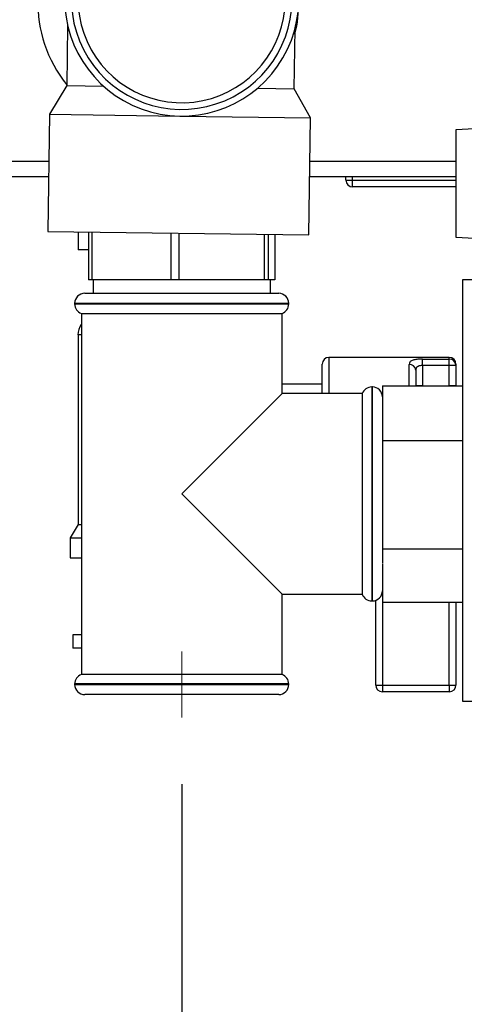
# Paper-space layout 'Blatt2' of a CAD drawing. Units: millimetres. Extents: x 0 to 4200, y 0 to 2970.
# Drawn here: x 2221 to 2287, y 1379 to 1526 of the extents above; entities that cross this region are included whole.
import ezdxf

# ---------------------------------------------------------------- set-up
doc = ezdxf.new("R2010")
doc.units = ezdxf.units.MM
doc.linetypes.add('SLD-Durchgehend', pattern=[0])
doc.linetypes.add('SLD-Punktstrich', pattern=[19.05, 15.24, -1.27, 1.27, -1.27])
doc.layers.add('SLD-0', color=7, linetype='SLD-Durchgehend', lineweight=30)
doc.styles.add('SLDTEXTSTYLE1', font='TXT', dxfattribs={"width": 0.605})
doc.dimstyles.new('SLDDIMSTYLE1', dxfattribs={"dimtxt": 35, "dimasz": 25, "dimexe": 0, "dimexo": 0.0625, "dimgap": 8.75, "dimtad": 1, "dimdec": 1, "dimrnd": 1e-09, "dimzin": 12, "dimdsep": 46, "dimtxsty": 'SLDTEXTSTYLE1', "dimsah": 1, "dimcen": 0.09, "dimadec": 0, "dimazin": 3, "dimtfac": 1, "dimtdec": 1, "dimtofl": 0, "dimtmove": 0, "dimatfit": 3, "dimfxl": 1, "dimfrac": 2, "dimtolj": 1, "dimtzin": 12, "dimarcsym": 0})

# ---------------------------------------------------------------- blocks, each defined once
blk = doc.blocks.new('_D_15')
at = {"ltscale": 10}
for p, q in [((2124.83, 1508.4), (2124.83, 1319.37)), ((2244.83, 1411.77), (2244.83, 1319.37)), ((2124.83, 1329.37), (2244.83, 1329.37))]:
    blk.add_line(p, q, dxfattribs=at)
for points in [[(2124.83, 1329.37), (2149.83, 1325.37), (2149.83, 1333.37)], [(2244.83, 1329.37), (2219.83, 1333.37), (2219.83, 1325.37)]]:
    blk.add_solid(points, dxfattribs=at)
at = {"ltscale": 10, "insert": (2144.72, 1374.49), "char_height": 35, "attachment_point": 1, "style": 'SLDTEXTSTYLE1'}
blk.add_mtext('120', dxfattribs=at)
blk = doc.blocks.new('_D_16')
at = {"ltscale": 10}
for p, q in [((2124.83, 1508.4), (2124.83, 1250.41)), ((2314.83, 1381.1), (2314.83, 1250.41)), ((2314.83, 1260.41), (2124.83, 1260.41))]:
    blk.add_line(p, q, dxfattribs=at)
for points in [[(2124.83, 1260.41), (2149.83, 1256.41), (2149.83, 1264.41)], [(2314.83, 1260.41), (2289.83, 1264.41), (2289.83, 1256.41)]]:
    blk.add_solid(points, dxfattribs=at)
at = {"ltscale": 10, "insert": (2179.72, 1305.53), "char_height": 35, "attachment_point": 1, "style": 'SLDTEXTSTYLE1'}
blk.add_mtext('190', dxfattribs=at)

psp = doc.layouts.new('Blatt2')

# ---------------------------------------------------------------- linework, layer by layer
at = {"linetype": 'SLD-Punktstrich', "lineweight": 0, "ltscale": 10}
psp.add_line((2244.83, 1431.6), (2244.83, 1421.77), dxfattribs=at)
at = {"layer": 'SLD-0', "ltscale": 10}
for p, q in [((2227.77, 1525.22), (2227.64, 1516.25)), ((2261.64, 1515.77), (2261.77, 1524.73)), ((2227.64, 1516.25), (2225.08, 1511.95)), ((2227.64, 1516.25), (2233.12, 1516.17)), ((2256.16, 1515.85), (2261.64, 1515.77)), ((2264.08, 1511.41), (2261.64, 1515.77)), ((2225.08, 1511.95), (2224.84, 1494.45)), ((2225.08, 1511.95), (2244.58, 1511.68)), ((2244.58, 1511.68), (2264.08, 1511.41)), ((2263.84, 1493.91), (2264.08, 1511.41)), ((2295.83, 1510.16), (2285.83, 1509.64)), ((2285.83, 1509.64), (2285.83, 1493.56)), ((2224.99, 1504.9), (2141.13, 1504.9)), ((2285.83, 1504.9), (2263.99, 1504.9)), ((2224.95, 1502.6), (2141.13, 1502.6)), ((2285.83, 1502.6), (2263.96, 1502.6)), ((2269.38, 1502.1), (2269.38, 1502.6)), ((2269.38, 1502.1), (2270.38, 1502.1)), ((2270.38, 1502.1), (2270.38, 1502.6)), ((2270.38, 1501.1), (2270.38, 1502.1)), ((2270.38, 1502.1), (2285.83, 1502.1)), ((2285.83, 1501.1), (2270.38, 1501.1)), ((2224.84, 1494.45), (2263.84, 1493.91)), ((2229.33, 1494.39), (2229.33, 1491.7)), ((2230.89, 1494.37), (2230.89, 1487.18)), ((2231.43, 1487.18), (2231.43, 1494.36)), ((2243.22, 1494.2), (2243.22, 1487.18)), ((2244.43, 1487.18), (2244.43, 1494.18)), ((2257.16, 1494), (2257.16, 1487.18)), ((2257.83, 1487.18), (2257.83, 1493.99)), ((2258.76, 1493.98), (2258.76, 1487.18)), ((2285.83, 1493.56), (2295.83, 1493.04)), ((2230.89, 1491.7), (2229.33, 1491.7)), ((2231.43, 1487.18), (2230.89, 1487.18)), ((2243.22, 1487.18), (2231.43, 1487.18)), ((2231.58, 1487.18), (2231.58, 1485.18)), ((2244.43, 1487.18), (2243.22, 1487.18)), ((2257.16, 1487.18), (2244.43, 1487.18)), ((2257.83, 1487.18), (2257.16, 1487.18)), ((2258.76, 1487.18), (2257.83, 1487.18)), ((2258.08, 1485.18), (2258.08, 1487.18)), ((2312.83, 1487.18), (2286.83, 1487.18)), ((2286.83, 1487.18), (2286.83, 1424.18)), ((2230.33, 1485.18), (2244.83, 1485.18)), ((2244.83, 1485.18), (2259.33, 1485.18)), ((2228.83, 1483.68), (2228.83, 1483.59)), ((2244.83, 1483.68), (2228.83, 1483.68)), ((2228.83, 1483.59), (2260.83, 1483.59)), ((2260.83, 1483.68), (2244.83, 1483.68)), ((2260.83, 1483.59), (2260.83, 1483.68)), ((2229.83, 1482.18), (2229.83, 1428.18)), ((2229.83, 1482.18), (2244.83, 1482.18)), ((2244.83, 1482.18), (2259.83, 1482.18)), ((2259.83, 1470.18), (2259.83, 1482.18)), ((2229.33, 1478.95), (2229.33, 1450.59)), ((2229.83, 1478.95), (2229.33, 1478.95)), ((2284.83, 1475.6), (2266.83, 1475.6)), ((2266.83, 1475.6), (2266.83, 1470.18)), ((2284.83, 1475.35), (2284.83, 1475.6)), ((2265.83, 1470.18), (2265.83, 1474.6)), ((2278.83, 1471.34), (2278.83, 1474.56)), ((2280.83, 1475.35), (2284.83, 1475.35)), ((2280.83, 1474.37), (2280.83, 1475.35)), ((2280.83, 1474.37), (2280.83, 1471.34)), ((2284.83, 1474.37), (2280.83, 1474.37)), ((2284.83, 1474.37), (2284.83, 1475.35)), ((2284.83, 1471.34), (2284.83, 1474.37)), ((2285.83, 1474.37), (2284.83, 1474.37)), ((2285.83, 1474.6), (2285.83, 1474.37)), ((2285.83, 1474.37), (2285.83, 1471.34)), ((2279.83, 1473.66), (2279.83, 1471.34)), ((2265.83, 1471.6), (2259.83, 1471.6)), ((2273.33, 1471.18), (2273.24, 1471.18)), ((2273.24, 1471.18), (2273.24, 1455.18)), ((2273.33, 1439.18), (2273.33, 1471.18)), ((2274.83, 1471.34), (2286.83, 1471.34)), ((2274.83, 1471.34), (2274.83, 1469.16)), ((2280.83, 1471.34), (2279.83, 1471.34)), ((2280.83, 1471.34), (2284.83, 1471.34)), ((2285.83, 1471.34), (2284.83, 1471.34)), ((2259.83, 1470.18), (2244.83, 1455.18)), ((2271.83, 1470.18), (2259.83, 1470.18)), ((2271.83, 1470.18), (2271.83, 1440.18)), ((2274.83, 1469.16), (2274.83, 1465.33)), ((2274.83, 1465.33), (2274.83, 1463.15)), ((2274.83, 1463.15), (2274.83, 1458.84)), ((2274.83, 1463.15), (2286.83, 1463.15)), ((2274.83, 1458.84), (2274.83, 1451.29)), ((2244.83, 1455.18), (2259.83, 1440.18)), ((2273.24, 1455.18), (2273.24, 1439.18)), ((2229.33, 1450.59), (2228.18, 1448.6)), ((2229.33, 1450.59), (2229.83, 1450.59)), ((2274.83, 1451.29), (2274.83, 1446.98)), ((2228.18, 1448.6), (2228.18, 1445.6)), ((2228.18, 1448.6), (2229.83, 1448.6)), ((2274.83, 1446.98), (2286.83, 1446.98)), ((2274.83, 1446.98), (2274.83, 1444.86)), ((2228.18, 1445.6), (2229.83, 1445.6)), ((2274.83, 1444.79), (2274.83, 1441.14)), ((2259.83, 1428.18), (2259.83, 1440.18)), ((2259.83, 1440.18), (2271.83, 1440.18)), ((2274.83, 1441.14), (2274.83, 1439.01)), ((2273.24, 1439.18), (2273.33, 1439.18)), ((2273.83, 1426.6), (2273.83, 1439.26)), ((2274.83, 1439.01), (2286.83, 1439.01)), ((2274.83, 1439.01), (2274.83, 1426.6)), ((2284.83, 1426.6), (2284.83, 1439.01)), ((2285.83, 1439.01), (2285.83, 1426.6)), ((2228.58, 1434.1), (2228.58, 1432.1)), ((2229.83, 1434.1), (2228.58, 1434.1)), ((2229.83, 1434.1), (2229.83, 1432.1)), ((2229.83, 1432.1), (2228.58, 1432.1)), ((2259.83, 1428.18), (2229.83, 1428.18)), ((2228.83, 1426.76), (2228.83, 1426.68)), ((2244.83, 1426.76), (2228.83, 1426.76)), ((2228.83, 1426.68), (2244.83, 1426.68)), ((2260.83, 1426.76), (2244.83, 1426.76)), ((2244.83, 1426.68), (2260.83, 1426.68)), ((2260.83, 1426.68), (2260.83, 1426.76)), ((2273.83, 1426.6), (2274.83, 1426.6)), ((2274.83, 1426.6), (2274.83, 1425.6)), ((2274.83, 1426.6), (2284.83, 1426.6)), ((2284.83, 1425.6), (2274.83, 1425.6)), ((2284.83, 1426.6), (2284.83, 1425.6)), ((2284.83, 1426.6), (2285.83, 1426.6)), ((2244.83, 1425.18), (2230.33, 1425.18)), ((2259.33, 1425.18), (2244.83, 1425.18)), ((2286.83, 1424.18), (2312.83, 1424.18))]:
    psp.add_line(p, q, dxfattribs=at)
at = {"layer": 'SLD-0', "ltscale": 100}
for centre, radius, start, end in [((2242.83, 1528.6), 19.5, 138.1897, 218.8786), ((2244.83, 1529.18), 17.5, 179.2015, 45.2194), ((2244.83, 1529.18), 16.5, 131.164, 359.2015), ((2244.83, 1529.18), 15.5, 126.7362, 359.2015), ((2242.83, 1528.6), 19.5, 346.0913, 0.8726), ((2270.38, 1502.1), 1, 180, 270), ((2230.33, 1483.68), 1.5, 90, 180), ((2259.33, 1483.68), 1.5, 0, 90), ((2230.33, 1483.59), 1.5, 180, 250.5288), ((2259.33, 1483.59), 1.5, 289.4712, 0), ((2231.97, 1478.95), 2.65, 144.1904, 180), ((2266.83, 1474.6), 1, 90, 180), ((2284.83, 1474.6), 1, 360, 90), ((2278.87, 1473.61), 0.952, 3.3189, 92.9727), ((2284.84, 1474.36), 0.988, 0.7345, 90.7162), ((2273.24, 1469.68), 1.5, 90, 160.5288), ((2273.33, 1469.68), 1.5, 0, 90), ((2273.24, 1440.68), 1.5, 199.4712, 270), ((2273.33, 1440.68), 1.5, 270, 0), ((2230.33, 1426.76), 1.5, 109.4712, 180), ((2259.33, 1426.76), 1.5, 0, 70.5288), ((2230.33, 1426.68), 1.5, 180, 270), ((2259.33, 1426.68), 1.5, 270, 0), ((2274.83, 1426.6), 1, 180, 270), ((2284.83, 1426.6), 1, 270, 0)]:
    psp.add_arc(centre, radius, start, end, dxfattribs=at)
at = {"layer": 'SLD-0', "ltscale": 10}
for points, knots in [([(2280.83, 1475.35), (2280.7, 1475.35), (2280.34, 1475.34), (2279.78, 1475.29), (2279.25, 1475.14), (2278.89, 1474.91), (2278.85, 1474.67), (2278.83, 1474.56)], [0, 0, 0, 0, 0.112377, 0.308714, 0.521242, 0.75862, 1, 1, 1, 1]), ([(2280.83, 1474.37), (2280.76, 1474.37), (2280.59, 1474.37), (2280.3, 1474.32), (2280.03, 1474.19), (2279.85, 1473.97), (2279.84, 1473.77), (2279.83, 1473.66)], [0, 0, 0, 0, 0.10897, 0.298677, 0.504636, 0.742531, 1, 1, 1, 1])]:
    psp.add_open_spline(points, degree=3, knots=knots, dxfattribs=at)

# ---------------------------------------------------------------- dimensions: what is measured, and where the dimension line sits
at = {"ltscale": 10}
for base, p1, p2, picture, middle in [((2244.83, 1329.37), (2124.83, 1518.4), (2244.83, 1421.77), '_D_15', (2184.83, 1329.37)), ((2124.83, 1260.41), (2314.83, 1391.1), (2124.83, 1518.4), '_D_16', (2219.83, 1260.41))]:
    dim = psp.add_linear_dim(base=base, p1=p1, p2=p2, dimstyle='SLDDIMSTYLE1', dxfattribs=at)
    dim.commit()
    dim.dimension.update_dxf_attribs({"geometry": picture, "text_midpoint": middle, "dimtype": 160})

doc.saveas('drawing.dxf')
